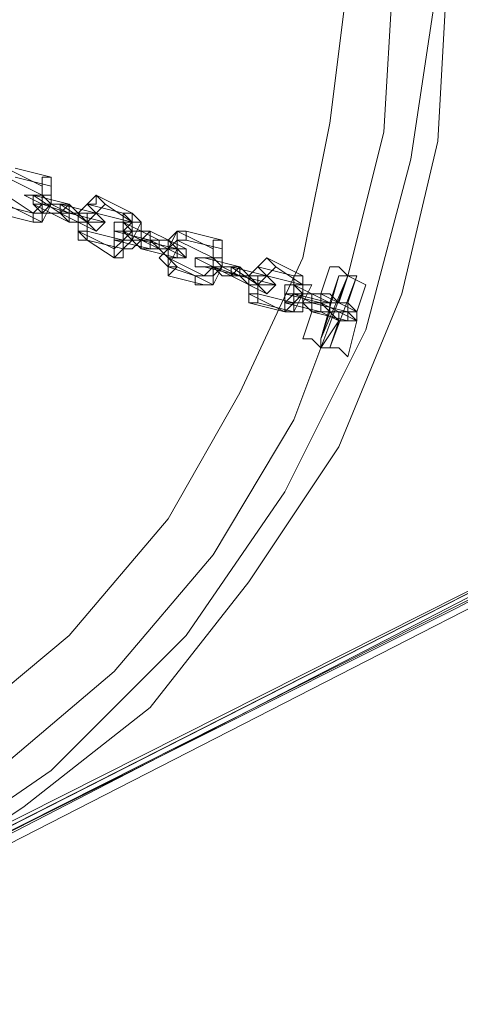
# Model space of a CAD drawing. Units: millimetres. Extents: x -6683 to 2003, y -13641 to 1414.
# Drawn here: x 1265 to 1373, y -6351 to -6110 of the extents above; entities that cross this region are included whole.
import ezdxf

# ---------------------------------------------------------------- set-up
doc = ezdxf.new("R2010")
doc.units = ezdxf.units.MM

# ---------------------------------------------------------------- blocks, each defined once
blk = doc.blocks.new('WMF0')
at = {"color": 253, "lineweight": 0}
for points in [[(1580.7187, -469.2597), (1582.0461, -469.3335), (1583.3736, -469.2597), (1584.6273, -468.9647), (1585.881, -468.4485), (1586.9873, -467.711), (1588.0197, -466.8998), (1588.831, -465.8673), (1589.5684, -464.7611), (1590.0847, -463.5074), (1590.3797, -462.2536), (1590.4534, -460.9262), (1590.4534, -460.9262), (1590.3797, -459.5987), (1590.0847, -458.2712), (1589.5684, -457.0913), (1588.831, -455.9113), (1588.0197, -454.9526), (1586.9873, -454.0676), (1585.881, -453.4039), (1584.6273, -452.8876), (1583.3736, -452.5189), (1582.0461, -452.4451), (1580.7187, -452.5189)], [(1582.0461, -452.4451), (1583.3736, -452.5189), (1584.6273, -452.8876), (1585.881, -453.4039), (1586.9873, -454.0676), (1588.0197, -454.9526), (1588.831, -455.9113), (1589.5684, -457.0913), (1590.0847, -458.2712), (1590.3797, -459.5987), (1590.4534, -460.9262), (1590.3797, -462.2536), (1590.0847, -463.5074), (1589.5684, -464.7611), (1588.831, -465.8673), (1588.0197, -466.8998), (1586.9873, -467.711), (1585.881, -468.4485), (1584.6273, -468.9647), (1583.3736, -469.2597), (1582.0461, -469.3335)], [(1582.0461, -452.8876), (1583.2999, -452.9614), (1584.4798, -453.2564), (1585.6598, -453.7726), (1586.766, -454.4363), (1587.7247, -455.2476), (1588.536, -456.2063), (1589.1997, -457.2388), (1589.6422, -458.4187), (1589.9372, -459.6725), (1590.0109, -460.9262), (1589.9372, -462.1799), (1589.6422, -463.3599), (1589.1997, -464.5398), (1588.536, -465.6461), (1587.7247, -466.6048), (1586.766, -467.416), (1585.6598, -468.0798), (1584.4798, -468.5222), (1583.2999, -468.8172), (1582.0461, -468.891)], [(1582.0461, -452.8876), (1583.2999, -452.9614), (1584.4798, -453.2564), (1585.6598, -453.7726), (1586.766, -454.4363), (1587.7247, -455.2476), (1588.536, -456.2063), (1589.1997, -457.2388), (1589.6422, -458.4187), (1589.9372, -459.6725), (1590.0109, -460.9262), (1589.9372, -462.1799), (1589.6422, -463.3599), (1589.1997, -464.5398), (1588.536, -465.6461), (1587.7247, -466.6048), (1586.766, -467.416), (1585.6598, -468.0798), (1584.4798, -468.5222), (1583.2999, -468.8172), (1582.0461, -468.891)], [(1582.0461, -453.3301), (1583.2261, -453.4039), (1584.3323, -453.6989), (1585.4386, -454.1413), (1586.471, -454.7313), (1587.356, -455.5426), (1588.1672, -456.4275), (1588.7572, -457.46), (1589.2735, -458.5662), (1589.4947, -459.6725), (1589.6422, -460.9262), (1589.4947, -462.1061), (1589.2735, -463.2124), (1588.7572, -464.3186), (1588.1672, -465.3511), (1587.356, -466.3098), (1586.471, -467.0473), (1585.4386, -467.711), (1584.3323, -468.1535), (1583.2261, -468.3747), (1582.0461, -468.5222)], [(1590.3797, -460.9262), (1590.1584, -462.4011), (1589.7897, -463.8024), (1589.126, -465.1298), (1588.3147, -466.3098), (1587.2085, -467.416), (1586.0285, -468.2272)], [(1586.0285, -468.2272), (1587.2085, -467.416), (1588.3147, -466.3098), (1589.126, -465.1298), (1589.7897, -463.8024), (1590.1584, -462.4011), (1590.3797, -460.9262)], [(1587.1348, -462.6224), (1586.8398, -462.4749)], [(1587.2085, -462.5486), (1586.9135, -462.4749)], [(1587.1348, -462.6961), (1586.8398, -462.5486)], [(1587.2085, -462.6224), (1586.9135, -462.5486)], [(1587.2085, -462.5486), (1587.2085, -462.6224), (1587.2085, -462.7699), (1587.1348, -462.9174), (1587.061, -462.9174)], [(1587.1348, -462.6224), (1587.1348, -462.6961), (1587.1348, -462.7699), (1587.061, -462.8436)], [(1587.2085, -462.6224), (1587.2085, -462.6961), (1587.2085, -462.7699), (1587.1348, -462.8436), (1587.1348, -462.9174)], [(1587.061, -462.8436), (1586.8398, -462.6961)], [(1587.356, -462.8436), (1587.2085, -462.7699), (1587.1348, -462.7699), (1586.9873, -462.6961), (1587.061, -462.6961)], [(1587.356, -462.7699), (1587.061, -462.6961)], [(1587.2823, -462.8436), (1587.061, -462.6961)], [(1587.2823, -462.7699), (1587.2085, -462.7699), (1587.1348, -462.6961), (1587.061, -462.6961)], [(1587.1348, -462.6961), (1587.1348, -462.7699), (1587.1348, -462.8436), (1587.061, -462.8436)], [(1587.5035, -463.0649), (1587.4298, -462.9911), (1587.4298, -462.8436), (1587.5035, -462.7699), (1587.5772, -462.6961)], [(1587.8722, -462.8436), (1587.5772, -462.6961)], [(1587.061, -462.8436), (1586.766, -462.7699)], [(1587.1348, -462.9174), (1586.8398, -462.7699)], [(1587.356, -462.9174), (1587.061, -462.7699)], [(1587.2823, -462.8436), (1587.2085, -462.8436), (1587.1348, -462.8436), (1587.061, -462.7699)], [(1587.356, -462.8436), (1587.1348, -462.7699)], [(1587.2823, -462.7699), (1587.2085, -462.7699), (1587.1348, -462.7699)], [(1587.2085, -462.7699), (1587.1348, -462.7699)], [(1587.1348, -462.7699), (1587.2085, -462.7699)], [(1587.5772, -462.8436), (1587.2823, -462.7699)], [(1587.5035, -462.9174), (1587.2823, -462.7699)], [(1587.356, -462.7699), (1587.4298, -462.8436), (1587.5035, -462.8436), (1587.5772, -462.8436)], [(1587.4298, -462.9911), (1587.4298, -462.8436), (1587.5035, -462.7699)], [(1587.7985, -462.8436), (1587.5035, -462.7699)], [(1587.5035, -463.0649), (1587.5035, -462.9911), (1587.5035, -462.9174), (1587.5772, -462.8436), (1587.651, -462.7699)], [(1587.8722, -462.9174), (1587.651, -462.7699)], [(1587.061, -462.9174), (1586.766, -462.8436)], [(1587.5772, -462.9911), (1587.2823, -462.8436)], [(1587.2823, -462.8436), (1587.4298, -462.8436), (1587.5035, -462.9174), (1587.651, -462.9174)], [(1587.651, -462.9174), (1587.356, -462.8436)], [(1587.356, -462.8436), (1587.4298, -462.8436), (1587.5035, -462.9174)], [(1587.4298, -462.8436), (1587.5035, -462.9174)], [(1587.5035, -462.9174), (1587.4298, -462.8436)], [(1587.5035, -462.9911), (1587.5035, -462.9174), (1587.5035, -462.8436), (1587.5772, -462.8436)], [(1587.8722, -462.9174), (1587.5772, -462.8436)], [(1587.7985, -462.8436), (1587.8722, -462.9174), (1587.7985, -462.9911), (1587.7985, -463.0649), (1587.7247, -463.1386)], [(1587.8722, -462.8436), (1587.946, -462.9174), (1587.8722, -463.0649), (1587.7985, -463.1386), (1587.7247, -463.2124)], [(1587.356, -462.9174), (1587.4298, -462.9174), (1587.5035, -462.9174), (1587.5772, -462.9911)], [(1587.8722, -462.9174), (1587.946, -462.9174), (1587.946, -463.0649), (1587.8722, -463.1386), (1587.7985, -463.1386)], [(1587.8722, -462.9174), (1587.8722, -462.9911), (1587.7985, -463.0649)], [(1588.0935, -463.0649), (1587.7985, -462.9174)], [(1588.0197, -462.9911), (1587.946, -462.9911), (1587.8722, -462.9911), (1587.7985, -462.9174)], [(1587.7247, -463.1386), (1587.4298, -462.9911)], [(1587.7985, -463.0649), (1587.5035, -462.9911)], [(1588.0197, -463.0649), (1587.7247, -462.9911)], [(1588.0197, -463.0649), (1587.946, -463.0649), (1587.7985, -462.9911), (1587.7247, -462.9911)], [(1587.946, -463.0649), (1587.8722, -463.0649), (1587.7985, -462.9911)], [(1587.7985, -462.9911), (1587.8722, -463.0649), (1587.946, -463.0649)], [(1588.0935, -463.1386), (1587.7985, -462.9911)], [(1587.946, -463.0649), (1587.8722, -463.0649), (1587.8722, -462.9911), (1587.7985, -462.9911)], [(1588.3147, -463.1386), (1588.0197, -462.9911)], [(1588.1672, -463.2861), (1588.0935, -463.2124), (1588.1672, -463.1386), (1588.1672, -463.0649), (1588.241, -462.9911)], [(1588.1672, -463.3599), (1588.1672, -463.2861), (1588.1672, -463.1386), (1588.241, -462.9911), (1588.3147, -462.9911)], [(1588.536, -463.1386), (1588.241, -462.9911)], [(1588.6097, -463.0649), (1588.3147, -462.9911)], [(1587.7985, -463.1386), (1587.5035, -463.0649)], [(1587.7247, -463.2124), (1587.5035, -463.0649)], [(1588.0197, -463.1386), (1587.7247, -463.0649)], [(1587.946, -463.1386), (1587.8722, -463.0649), (1587.7985, -463.0649), (1587.7247, -463.0649)], [(1588.241, -463.1386), (1587.946, -463.0649)], [(1588.3147, -463.2124), (1588.0197, -463.0649)], [(1588.0197, -463.0649), (1588.0935, -463.1386), (1588.241, -463.1386), (1588.3147, -463.2124)], [(1588.0935, -463.0649), (1588.1672, -463.0649), (1588.241, -463.1386), (1588.3147, -463.1386)], [(1588.241, -463.2861), (1588.1672, -463.2861), (1588.241, -463.1386), (1588.241, -463.0649), (1588.3147, -463.0649)], [(1588.1672, -463.2124), (1588.1672, -463.1386), (1588.241, -463.0649)], [(1588.536, -463.2124), (1588.241, -463.0649)], [(1588.6097, -463.1386), (1588.3147, -463.0649)], [(1588.6097, -463.0649), (1588.6097, -463.1386), (1588.6097, -463.2861), (1588.536, -463.4336), (1588.4622, -463.4336)], [(1588.241, -463.2124), (1587.946, -463.1386)], [(1588.0197, -463.1386), (1588.0935, -463.1386), (1588.1672, -463.2124), (1588.241, -463.2124)], [(1588.0935, -463.1386), (1588.1672, -463.1386), (1588.241, -463.1386)], [(1588.0935, -463.1386), (1588.1672, -463.1386), (1588.241, -463.1386)], [(1588.241, -463.1386), (1588.1672, -463.1386), (1588.0935, -463.1386)], [(1588.536, -463.1386), (1588.536, -463.2861), (1588.4622, -463.3599), (1588.3885, -463.3599)], [(1588.6097, -463.1386), (1588.6097, -463.2124), (1588.6097, -463.2861), (1588.536, -463.3599), (1588.536, -463.4336)], [(1588.4622, -463.3599), (1588.1672, -463.2124)], [(1588.3885, -463.3599), (1588.1672, -463.2861)], [(1588.536, -463.4336), (1588.241, -463.2861)], [(1588.6835, -463.3599), (1588.3885, -463.2124)], [(1588.7572, -463.3599), (1588.6097, -463.2861), (1588.536, -463.2861), (1588.3885, -463.2124)], [(1588.536, -463.2124), (1588.536, -463.2861), (1588.536, -463.3599), (1588.4622, -463.3599)], [(1588.7572, -463.2861), (1588.4622, -463.2124)], [(1588.6835, -463.2861), (1588.6097, -463.2861), (1588.536, -463.2124), (1588.4622, -463.2124)], [(1588.7572, -463.3599), (1588.4622, -463.2861)], [(1588.6835, -463.3599), (1588.6097, -463.3599), (1588.536, -463.2861), (1588.4622, -463.2861)], [(1588.6097, -463.2861), (1588.536, -463.2861)], [(1588.536, -463.2861), (1588.6097, -463.2861)], [(1588.7572, -463.3599), (1588.536, -463.2861)], [(1588.6835, -463.2861), (1588.6097, -463.2861), (1588.536, -463.2861)], [(1588.9785, -463.3599), (1588.6835, -463.2861)], [(1588.9047, -463.4336), (1588.6835, -463.2861)], [(1588.7572, -463.2861), (1588.831, -463.3599), (1588.9047, -463.3599), (1588.9785, -463.3599)], [(1588.831, -463.5811), (1588.831, -463.5074), (1588.831, -463.3599), (1588.9047, -463.2861), (1588.9785, -463.2124)], [(1588.831, -463.5074), (1588.831, -463.3599), (1588.9047, -463.2861)], [(1589.1997, -463.3599), (1588.9047, -463.2861)], [(1588.9047, -463.5811), (1588.9047, -463.5074), (1588.9047, -463.4336), (1588.9785, -463.3599), (1589.0522, -463.2861)], [(1589.2735, -463.3599), (1588.9785, -463.2124)], [(1589.2735, -463.4336), (1589.0522, -463.2861)], [(1589.421, -463.5074), (1589.4947, -463.2861)], [(1589.4947, -463.2861), (1589.5684, -463.2861), (1589.6422, -463.3599), (1589.7897, -463.4336)], [(1589.7897, -463.4336), (1589.6422, -463.3599), (1589.5684, -463.2861), (1589.4947, -463.2861)], [(1588.4622, -463.4336), (1588.1672, -463.3599)], [(1588.9785, -463.5074), (1588.6835, -463.3599)], [(1588.6835, -463.3599), (1588.831, -463.3599), (1588.9047, -463.4336), (1589.0522, -463.4336)], [(1589.0522, -463.4336), (1588.7572, -463.3599)], [(1588.7572, -463.3599), (1588.831, -463.4336), (1588.9047, -463.4336), (1588.9785, -463.5074)], [(1588.7572, -463.3599), (1588.831, -463.3599), (1588.9047, -463.4336)], [(1588.831, -463.3599), (1588.9047, -463.3599), (1588.9047, -463.4336)], [(1588.9047, -463.4336), (1588.9047, -463.3599), (1588.831, -463.3599)], [(1588.9047, -463.5074), (1588.9047, -463.4336), (1588.9047, -463.3599), (1588.9785, -463.3599)], [(1589.2735, -463.4336), (1588.9785, -463.3599)], [(1589.1997, -463.3599), (1589.1997, -463.4336), (1589.1997, -463.5074), (1589.1997, -463.5811), (1589.126, -463.6549)], [(1589.2735, -463.3599), (1589.2735, -463.4336), (1589.2735, -463.5074), (1589.1997, -463.6549), (1589.126, -463.6549)], [(1589.6422, -463.3599), (1589.421, -463.9499)], [(1589.6422, -463.3599), (1589.421, -463.8761)], [(1589.6422, -463.3599), (1589.421, -463.9499)], [(1589.6422, -463.3599), (1589.421, -463.9499)], [(1589.5684, -463.3599), (1589.421, -463.8761)], [(1589.6422, -463.3599), (1589.421, -463.9499)], [(1589.4947, -463.5811), (1589.5684, -463.3599)], [(1589.7159, -463.3599), (1589.4947, -463.9499)], [(1589.7159, -463.3599), (1589.4947, -463.9499)], [(1589.7159, -463.3599), (1589.6422, -463.3599), (1589.5684, -463.3599)], [(1589.5684, -463.5811), (1589.6422, -463.3599)], [(1589.5684, -463.5811), (1589.6422, -463.3599)], [(1589.5684, -463.5811), (1589.6422, -463.3599)], [(1589.5684, -463.5811), (1589.6422, -463.3599)], [(1589.5684, -463.3599), (1589.6422, -463.3599), (1589.7159, -463.3599)], [(1589.7159, -463.3599), (1589.6422, -463.3599), (1589.5684, -463.3599)], [(1589.6422, -463.3599), (1589.7159, -463.3599)], [(1589.6422, -463.5811), (1589.7159, -463.3599)], [(1589.6422, -463.3599), (1589.7159, -463.3599)], [(1589.7159, -463.3599), (1589.6422, -463.3599)], [(1589.4947, -463.5811), (1589.1997, -463.4336)], [(1589.421, -463.5074), (1589.3472, -463.5074), (1589.2735, -463.5074), (1589.1997, -463.4336)], [(1589.2735, -463.4336), (1589.3472, -463.4336), (1589.2735, -463.5811), (1589.2735, -463.6549), (1589.1997, -463.6549)], [(1589.2735, -463.4336), (1589.2735, -463.5074), (1589.1997, -463.5811)], [(1589.7159, -463.6549), (1589.7897, -463.4336)], [(1589.126, -463.6549), (1588.831, -463.5074)], [(1589.1997, -463.5811), (1588.9047, -463.5074)], [(1589.421, -463.5811), (1589.126, -463.5074)], [(1589.421, -463.5811), (1589.3472, -463.5811), (1589.1997, -463.5074), (1589.126, -463.5074)], [(1589.4947, -463.5811), (1589.1997, -463.5074)], [(1589.3472, -463.5811), (1589.2735, -463.5811), (1589.2735, -463.5074), (1589.1997, -463.5074)], [(1589.2735, -463.5811), (1589.2735, -463.5074), (1589.1997, -463.5074)], [(1589.1997, -463.5074), (1589.2735, -463.5074), (1589.2735, -463.5811)], [(1589.7159, -463.6549), (1589.5684, -463.5811), (1589.4947, -463.5074), (1589.421, -463.5074)], [(1589.7159, -463.6549), (1589.421, -463.5074)], [(1589.4947, -463.5074), (1589.5684, -463.5811), (1589.7159, -463.6549)], [(1589.126, -463.6549), (1588.831, -463.5811)], [(1589.1997, -463.6549), (1588.9047, -463.5811)], [(1589.421, -463.6549), (1589.126, -463.5811)], [(1589.3472, -463.6549), (1589.2735, -463.5811), (1589.1997, -463.5811), (1589.126, -463.5811)], [(1589.6422, -463.6549), (1589.3472, -463.5811)], [(1589.7159, -463.7286), (1589.421, -463.5811)], [(1589.421, -463.5811), (1589.4947, -463.6549), (1589.6422, -463.6549), (1589.7159, -463.7286)], [(1589.6422, -463.5811), (1589.5684, -463.5811), (1589.4947, -463.5811)], [(1589.4947, -463.5811), (1589.6422, -463.5811), (1589.7159, -463.6549)], [(1589.4947, -463.5811), (1589.4947, -463.6549), (1589.5684, -463.6549), (1589.6422, -463.6549)], [(1589.5684, -463.5811), (1589.6422, -463.5811)], [(1585.6598, -468.4485), (1595.1733, -463.6549)], [(1586.0285, -468.301), (1595.1733, -463.6549)], [(1595.1733, -463.6549), (1586.0285, -468.301), (1586.0285, -468.2272)], [(1589.2735, -463.8761), (1589.3472, -463.6549)], [(1589.3472, -463.6549), (1589.421, -463.6549), (1589.5684, -463.7286), (1589.6422, -463.7286), (1589.7159, -463.7286)], [(1589.6422, -463.7286), (1589.5684, -463.7286), (1589.421, -463.6549), (1589.3472, -463.6549)], [(1589.6422, -463.7286), (1589.3472, -463.6549)], [(1589.421, -463.8761), (1589.4947, -463.6549)], [(1589.421, -463.6549), (1589.4947, -463.6549), (1589.5684, -463.7286), (1589.6422, -463.7286)], [(1589.5684, -463.7286), (1589.4947, -463.6549)], [(1589.4947, -463.6549), (1589.5684, -463.7286)], [(1595.0258, -463.7286), (1590.5272, -466.0885), (1585.8073, -468.4485), (1585.6598, -468.5222)], [(1595.1733, -463.7286), (1585.6598, -468.5222)], [(1585.7335, -468.5222), (1590.4534, -466.0885), (1595.0258, -463.7286)], [(1589.421, -463.9499), (1589.5684, -463.7286)], [(1589.421, -463.9499), (1589.5684, -463.7286)], [(1589.421, -463.9499), (1589.5684, -463.7286)], [(1589.421, -463.9499), (1589.5684, -463.7286)], [(1589.4947, -463.9499), (1589.5684, -463.7286)], [(1589.6422, -464.0236), (1589.7159, -463.7286)], [(1589.6422, -464.0236), (1589.5684, -463.9499), (1589.421, -463.9499), (1589.3472, -463.8761), (1589.2735, -463.8761)], [(1589.3472, -463.8761), (1589.421, -463.9499), (1589.5684, -463.9499), (1589.6422, -464.0236)], [(1589.4947, -463.9499), (1589.421, -463.9499), (1589.421, -463.8761)], [(1589.4947, -463.9499), (1589.421, -463.9499), (1589.421, -463.8761)], [(1589.4947, -463.9499), (1589.421, -463.9499), (1589.421, -463.8761)], [(1589.421, -463.9499), (1589.4947, -463.9499)], [(1589.421, -463.9499), (1589.4947, -463.9499)], [(1589.421, -463.9499), (1589.4947, -463.9499)]]:
    blk.add_lwpolyline(points, dxfattribs=at)
for points in [[(1587.1348, -462.6961), (1587.1348, -462.6224), (1587.1348, -462.5486), (1587.2085, -462.5486), (1587.2085, -462.6224), (1587.2085, -462.6961), (1587.1348, -462.6961)], [(1587.061, -462.7699), (1587.061, -462.6961), (1587.1348, -462.6961), (1587.1348, -462.7699), (1587.061, -462.7699)], [(1587.1348, -462.8436), (1587.1348, -462.7699), (1587.1348, -462.6961), (1587.1348, -462.7699), (1587.1348, -462.8436)], [(1587.5772, -462.8436), (1587.5035, -462.7699), (1587.5772, -462.7699), (1587.5772, -462.6961), (1587.651, -462.7699), (1587.5772, -462.8436)], [(1587.2823, -462.7699), (1587.2823, -462.8436), (1587.356, -462.8436), (1587.356, -462.7699), (1587.2823, -462.7699)], [(1587.356, -462.9174), (1587.2823, -462.8436), (1587.356, -462.7699), (1587.356, -462.8436), (1587.356, -462.9174)], [(1587.061, -462.8436), (1587.061, -462.9174), (1587.1348, -462.9174), (1587.1348, -462.8436), (1587.061, -462.8436)], [(1587.5772, -462.8436), (1587.5035, -462.9174), (1587.5772, -462.9911), (1587.651, -462.9174), (1587.5772, -462.8436)], [(1587.5035, -462.8436), (1587.5772, -462.8436), (1587.5035, -462.9174), (1587.5035, -462.8436)], [(1587.8722, -462.9174), (1587.7985, -462.9174), (1587.7985, -462.8436), (1587.8722, -462.8436), (1587.8722, -462.9174)], [(1587.7247, -463.0649), (1587.7247, -462.9911), (1587.7247, -462.9174), (1587.7985, -462.9174), (1587.7985, -462.9911), (1587.7985, -463.0649), (1587.7247, -463.0649)], [(1587.5035, -462.9911), (1587.4298, -462.9911), (1587.4298, -463.0649), (1587.5035, -463.0649), (1587.5035, -462.9911)], [(1587.7985, -463.0649), (1587.8722, -462.9911), (1587.7985, -462.9911), (1587.7985, -463.0649)], [(1588.0197, -462.9911), (1587.946, -463.0649), (1587.946, -463.1386), (1588.0197, -463.1386), (1588.0197, -463.0649), (1588.0197, -462.9911)], [(1588.241, -463.0649), (1588.241, -462.9911), (1588.3147, -462.9911), (1588.3147, -463.0649), (1588.241, -463.0649)], [(1587.7985, -463.0649), (1587.7247, -463.0649), (1587.7247, -463.1386), (1587.7247, -463.2124), (1587.7985, -463.2124), (1587.7985, -463.1386), (1587.7985, -463.0649)], [(1588.0197, -463.1386), (1588.0197, -463.0649), (1588.0935, -463.0649), (1588.0935, -463.1386), (1588.0197, -463.1386)], [(1588.536, -463.2124), (1588.536, -463.1386), (1588.536, -463.0649), (1588.6097, -463.0649), (1588.6097, -463.1386), (1588.6097, -463.2124), (1588.536, -463.2124)], [(1588.241, -463.1386), (1588.241, -463.2124), (1588.1672, -463.2124), (1588.1672, -463.1386), (1588.241, -463.1386)], [(1588.3147, -463.1386), (1588.241, -463.1386), (1588.241, -463.2124), (1588.3147, -463.2124), (1588.3147, -463.1386)], [(1588.1672, -463.2124), (1588.1672, -463.2861), (1588.1672, -463.3599), (1588.241, -463.2861), (1588.1672, -463.2124)], [(1588.4622, -463.2861), (1588.3885, -463.2861), (1588.3885, -463.2124), (1588.4622, -463.2124), (1588.536, -463.2124), (1588.536, -463.2861), (1588.4622, -463.2861)], [(1588.536, -463.2861), (1588.536, -463.2124), (1588.536, -463.2861), (1588.4622, -463.2861), (1588.536, -463.2861)], [(1588.6835, -463.2861), (1588.6835, -463.3599), (1588.7572, -463.3599), (1588.7572, -463.2861), (1588.6835, -463.2861)], [(1588.7572, -463.3599), (1588.6835, -463.3599), (1588.7572, -463.2861), (1588.7572, -463.3599)], [(1588.9785, -463.3599), (1588.9047, -463.2861), (1588.9785, -463.2124), (1589.0522, -463.2861), (1588.9785, -463.3599)], [(1588.4622, -463.3599), (1588.3885, -463.3599), (1588.3885, -463.4336), (1588.4622, -463.4336), (1588.536, -463.4336), (1588.536, -463.3599), (1588.4622, -463.3599)], [(1588.9785, -463.3599), (1588.9047, -463.4336), (1588.9785, -463.5074), (1589.0522, -463.4336), (1588.9785, -463.3599)], [(1588.9047, -463.3599), (1588.9047, -463.4336), (1588.9047, -463.3599)], [(1589.2735, -463.4336), (1589.1997, -463.4336), (1589.1997, -463.3599), (1589.2735, -463.3599), (1589.2735, -463.4336)], [(1589.126, -463.5811), (1589.126, -463.5074), (1589.126, -463.4336), (1589.1997, -463.4336), (1589.1997, -463.5074), (1589.126, -463.5811)], [(1588.9047, -463.5074), (1588.831, -463.5074), (1588.831, -463.5811), (1588.9047, -463.5811), (1588.9047, -463.5074)], [(1589.1997, -463.5811), (1589.2735, -463.5074), (1589.1997, -463.5074), (1589.1997, -463.5811)], [(1589.421, -463.5074), (1589.3472, -463.5074), (1589.3472, -463.5811), (1589.3472, -463.6549), (1589.421, -463.6549), (1589.421, -463.5811), (1589.421, -463.5074)], [(1589.1997, -463.5811), (1589.126, -463.5811), (1589.126, -463.6549), (1589.1997, -463.6549), (1589.1997, -463.5811)], [(1589.421, -463.6549), (1589.421, -463.5811), (1589.4947, -463.5811), (1589.4947, -463.6549), (1589.421, -463.6549)], [(1589.6422, -463.5811), (1589.6422, -463.6549), (1589.6422, -463.7286), (1589.5684, -463.7286), (1589.5684, -463.6549), (1589.6422, -463.6549), (1589.6422, -463.5811)], [(1585.7335, -468.4485), (1595.1733, -463.6549), (1585.7335, -468.4485)], [(1589.7159, -463.6549), (1589.6422, -463.6549), (1589.6422, -463.7286), (1589.7159, -463.7286), (1589.7159, -463.6549)], [(1595.0996, -463.8024), (1585.7335, -468.596), (1595.0996, -463.8024)]]:
    blk.add_lwpolyline(points, close=True, dxfattribs=at)

msp = doc.modelspace()

# ---------------------------------------------------------------- block references
at = {"xscale": 29.8013245033, "yscale": 29.8013245033, "zscale": 29.8013245033}
msp.add_blockref('WMF0', (-46028.07, 7636.07), dxfattribs=at)

doc.saveas('drawing.dxf')
